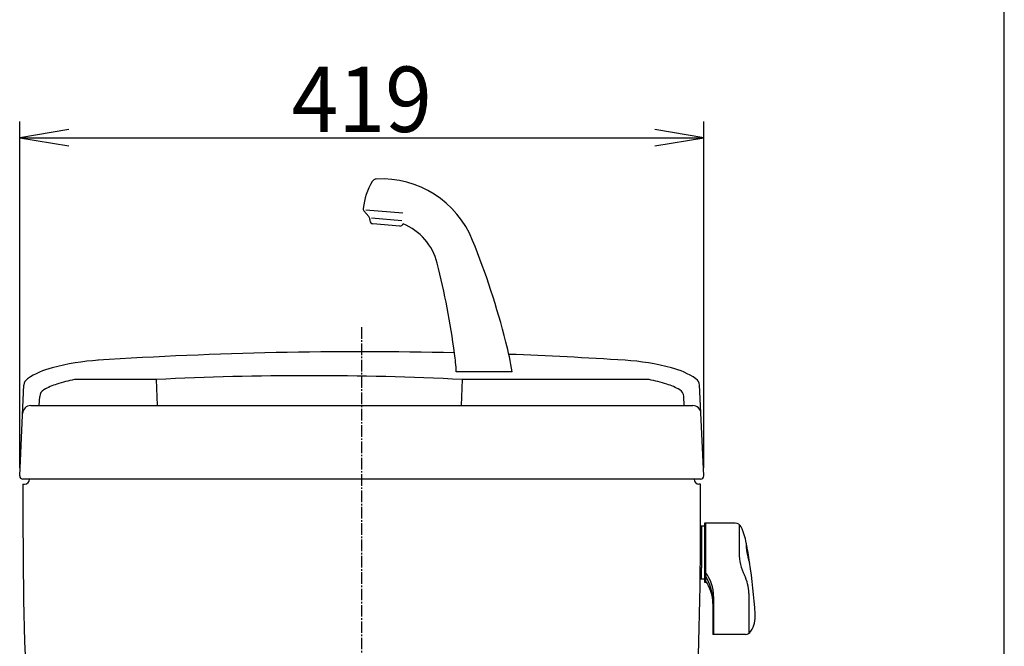
# Model space of a CAD drawing. Extents: x -20 to 1980, y 85 to 2885.
# Drawn here: x 1377 to 1980, y 1280 to 1663 of the extents above; entities that cross this region are included whole.
import ezdxf
from ezdxf.enums import TextEntityAlignment as Align

# ---------------------------------------------------------------- set-up
doc = ezdxf.new("R2010")
doc.units = 0
doc.header["$MEASUREMENT"] = 0
doc.linetypes.add('EXLTYPE3', pattern=[10, 7, -1, 1, -1])
doc.layers.get('0').update_dxf_attribs({"linetype": 'CONTINUOUS'})
for name, color, linetype in [('タンク', 7, 'CONTINUOUS'), ('便器', 7, 'CONTINUOUS'), ('寸法', 7, 'CONTINUOUS'), ('枠', 7, 'CONTINUOUS')]:
    doc.layers.add(name, color=color, linetype=linetype)
doc.styles.add('EXCADDIM1', font='monotxt', dxfattribs={"width": 0.95, "bigfont": 'extfont'})
doc.styles.add('EXCADSTD', font='monotxt', dxfattribs={"bigfont": 'extfont'})
doc.styles.get("Standard").update_dxf_attribs({"font": 'monotxt', "bigfont": 'extfont'})
doc.dimstyles.get("Standard").update_dxf_attribs({"dimtxt": 0.18, "dimasz": 0.18, "dimexe": 0.18, "dimexo": 0.0625, "dimgap": 0.09, "dimtad": 0, "dimtih": 1, "dimtoh": 1, "dimdec": 4, "dimzin": 0, "dimtxsty": 'STANDARD', "dimcen": 0.09, "dimazin": 3, "dimtfac": 1, "dimtdec": 4, "dimtmove": 0, "dimatfit": 3, "dimtolj": 1, "dimtzin": 0})

# ---------------------------------------------------------------- blocks, each defined once
blk = doc.blocks.new('*D19')
at = {"layer": '寸法', "color": 3, "linetype": 'CONTINUOUS'}
for p, q in [((1376.982971, 1389.000324), (1376.982971, 1600.997776)), ((1795.982971, 1389.000324), (1795.982971, 1600.997776)), ((1406.982971, 1595.997776), (1376.982971, 1590.997776)), ((1795.982971, 1590.997776), (1765.982971, 1595.997776)), ((1376.982971, 1590.997776), (1795.982971, 1590.997776)), ((1376.982971, 1590.997776), (1406.982971, 1585.997776)), ((1765.982971, 1585.997776), (1795.982971, 1590.997776))]:
    blk.add_line(p, q, dxfattribs=at)
at = {"layer": '寸法', "color": 2, "linetype": 'CONTINUOUS', "style": 'EXCADSTD', "width": 0.945}
blk.add_text('419', height=40, dxfattribs=at).set_placement((1586.482971, 1594.497776), align=Align.CENTER)
blk = doc.blocks.new('_EX_NORM')
at = {"color": 0, "linetype": 'CONTINUOUS'}
for q in [(-1, 0.166667), (-1, 0), (-1, -0.166667)]:
    blk.add_line((0, 0), q, dxfattribs=at)

msp = doc.modelspace()

# ---------------------------------------------------------------- linework, layer by layer
at = {"layer": 'タンク', "color": 6, "linetype": 'CONTINUOUS'}
for p, q in [((1587.809757, 1546.254579), (1590.717107, 1542.789735)), ((1611.710352, 1544.760445), (1589.032509, 1546.744499)), ((1591.414498, 1541.025182), (1591.458232, 1540.225434)), ((1592.356089, 1541.936534), (1611.114461, 1540.29539)), ((1609.748851, 1536.901496), (1593.280937, 1538.342251)), ((1678.573233, 1447.659916), (1644.392709, 1447.659916)), ((1460.642282, 1443.000324), (1410.503308, 1443.000324)), ((1460.642282, 1443.000324), (1461.215523, 1427.000324)), ((1647.992222, 1443.000324), (1647.41898, 1427.000324)), ((1762.462634, 1443.000324), (1647.992222, 1443.000324)), ((1388.982971, 1427.000324), (1389.243671, 1432.599318)), ((1783.982971, 1427.000324), (1783.72227, 1432.599318)), ((1796.483031, 1353.246199), (1793.985874, 1353.246199)), ((1794.483027, 1353.2462), (1794.483027, 1345.996198)), ((1815.258025, 1354.996199), (1796.483031, 1354.996199)), ((1796.483031, 1354.996199), (1796.483031, 1318.996199)), ((1796.983031, 1354.996199), (1796.983031, 1318.996199)), ((1817.659941, 1354.194762), (1817.659941, 1336.757902)), ((1794.483027, 1345.996198), (1794.483035, 1327.496198)), ((1796.483031, 1339.496199), (1796.483031, 1334.496199)), ((1794.483035, 1320.746198), (1794.483035, 1327.996198)), ((1796.483031, 1320.746199), (1793.767165, 1320.746199)), ((1796.483031, 1318.996199), (1797.586081, 1318.996199)), ((1801.983046, 1310.261221), (1801.983046, 1286.996203)), ((1823.483046, 1312.127974), (1823.483046, 1287.5688)), ((1801.483046, 1307.112379), (1801.483046, 1286.996203)), ((1821.42079, 1286.996203), (1801.483046, 1286.996203))]:
    msp.add_line(p, q, dxfattribs=at)
at = {"layer": 'タンク', "color": 7, "linetype": 'CONTINUOUS'}
for p, q in [((1376.985135, 1384.093347), (1379.57189, 1439.648389)), ((1795.980806, 1384.093347), (1793.394051, 1439.648389)), ((1383.755578, 1427.000324), (1789.210364, 1427.000324)), ((1789.982971, 1382.000324), (1378.982971, 1382.000324)), ((1793.982971, 1382.000324), (1383.755578, 1382.000324)), ((1789.982971, 1382.000324), (1383.755578, 1382.000324)), ((1378.982971, 1379.000324), (1379.982971, 1379.000324)), ((1793.982971, 1379.000324), (1792.982971, 1379.000324))]:
    msp.add_line(p, q, dxfattribs=at)
at = {"layer": 'タンク', "color": 6, "linetype": 'CONTINUOUS'}
for centre, radius, start, end in [((1627.117007, 1543.412537), 40, 148.66685, 173.764143), ((1595.513155, 1562.653029), 3, 93.231139, 148.666857), ((1598.72591, 1505.743643), 60, 21.933904, 93.23114), ((1589.341846, 1547.540154), 2, 173.764143, 220), ((1588.418974, 1540.861372), 3, 3.130102, 40), ((1593.455249, 1540.334641), 2, 183.130102, 265), ((1609.923162, 1538.893885), 2, 265, 346.869898), ((1598.72591, 1505.743643), 35, 14.14332, 68.061519), ((1190.575144, 1341.387469), 500, 14.426021, 21.933904), ((1147.821202, 1392.121709), 500, 7.684085, 14.14332), ((1490.80088, 1418.617693), 190, 8.792345, 14.426021), ((1504.588538, 1440.257641), 140, 3.030836, 7.684085), ((1440.406506, 1307.455859), 138.80383, 102.441047, 107.049391), ((1554.317252, -420.388935), 1865.742353, 87.12209, 92.87791), ((1732.559436, 1307.455859), 138.80383, 72.950609, 77.558953), ((1394.23826, 1432.36676), 5, 119.895806, 177.334118), ((1411.08691, 1403.061096), 38.80383, 107.049391, 119.895806), ((1761.879032, 1403.061096), 38.80383, 60.104194, 72.950609), ((1778.727682, 1432.36676), 5, 2.665882, 60.104194), ((1815.258025, 1350.996199), 4, 25.944489, 90), ((1786.483031, 1336.996199), 36, 9.493713, 25.944489), ((1826.869384, 1341.842497), 5, 167.391174, 182.519958), ((1851.093299, 1342.908583), 29.247368, 182.519958, 188.557007), ((1468.178282, 1276.514086), 360, 8.72937, 10.635132), ((1847.659941, 1336.757902), 30, 180, 206.603699), ((1898.314376, 1350.013853), 77, 188.557007, 192.856995), ((1828.119528, 1333.992506), 5, 192.857056, 214.698669), ((1468.178282, 1276.514086), 360, 3.653961, 8.72937), ((1777.983, 1310.261221), 24, 0, 37.658508), ((1771.483046, 1307.112379), 30, 0, 31.788391), ((1798.483054, 1312.127974), 25, 0, 26.603699), ((1777.483046, 1305.886359), 24, 0, 35.659302), ((1809.483046, 1298.309912), 18, 328.506104, 3.653961), ((1821.42079, 1290.996203), 4, 270, 328.506104)]:
    msp.add_arc(centre, radius, start, end, dxfattribs=at)
at = {"layer": 'タンク', "color": 7, "linetype": 'CONTINUOUS'}
for centre, radius, start, end in [((1586.482971, -1039.999676), 2500, 88.69819, 93.705965), ((1434.874295, 1305.104759), 150, 93.698968, 104.698959), ((1586.482971, -1039.999676), 2500, 86.301032, 87.934347), ((1738.091647, 1305.104759), 150, 75.301041, 86.301032), ((1409.500257, 1401.831995), 50, 104.698959, 123.656691), ((1763.465685, 1401.831995), 50, 56.343309, 75.301041), ((1384.560564, 1439.288793), 5, 123.656691, 177.334118), ((1788.405378, 1439.288793), 5, 2.665882, 56.343309), ((1383.755578, 1422.000324), 5, 90, 177.334118), ((1789.210364, 1422.000324), 5, 2.665882, 90), ((1378.982971, 1384.000324), 2, 177.334118, 270), ((1379.982971, 1382.000324), 3, 270, 0), ((1792.982971, 1382.000324), 3, 180, 270), ((1793.982971, 1384.000324), 2, 270, 2.665882), ((11378.972427, 1364.478744), 10000, 179.916797, 180.081433), ((-8206.006485, 1364.478744), 10000, 359.918567, 0.083203), ((3878.980002, 1353.81919), 2500, 180.081433, 186.277039), ((-706.01406, 1353.81919), 2500, 353.722961, 359.918567)]:
    msp.add_arc(centre, radius, start, end, dxfattribs=at)
at = {"layer": '便器', "color": 6, "linetype": 'EXLTYPE3'}
msp.add_line((1586.482971, 458), (1586.482971, 1475), dxfattribs=at)
at = {"layer": '枠', "color": 7, "linetype": 'CONTINUOUS'}
msp.add_line((1980, 85), (1980, 2885), dxfattribs=at)

# ---------------------------------------------------------------- dimensions: what is measured, and where the dimension line sits
at = {"layer": '寸法', "color": 3, "linetype": 'CONTINUOUS'}
dim = msp.add_linear_dim(base=(1795.982971, 1590.997776), p1=(1376.982971, 1384.000324), p2=(1795.982971, 1384.000324), text='419', dimstyle='STANDARD', override={"dimtxt": 40, "dimasz": 30, "dimexe": 10, "dimexo": 5, "dimgap": 3.5, "dimtad": 1, "dimjust": 0, "dimtih": 0, "dimtoh": 0, "dimdec": 2, "dimzin": 8, "dimtxsty": 'EXCADDIM1', "dimblk1": '_EX_NORM', "dimblk2": '_EX_NORM', "dimsah": 1, "dimse1": 0, "dimse2": 0, "dimclrd": 3, "dimclre": 3, "dimclrt": 2, "dimtmove": 2}, dxfattribs=at)
dim.commit()
dim.dimension.update_dxf_attribs({"geometry": '*D19', "text_midpoint": (1586.482971, 1614.497776), "dimtype": 160})

doc.saveas('drawing.dxf')
